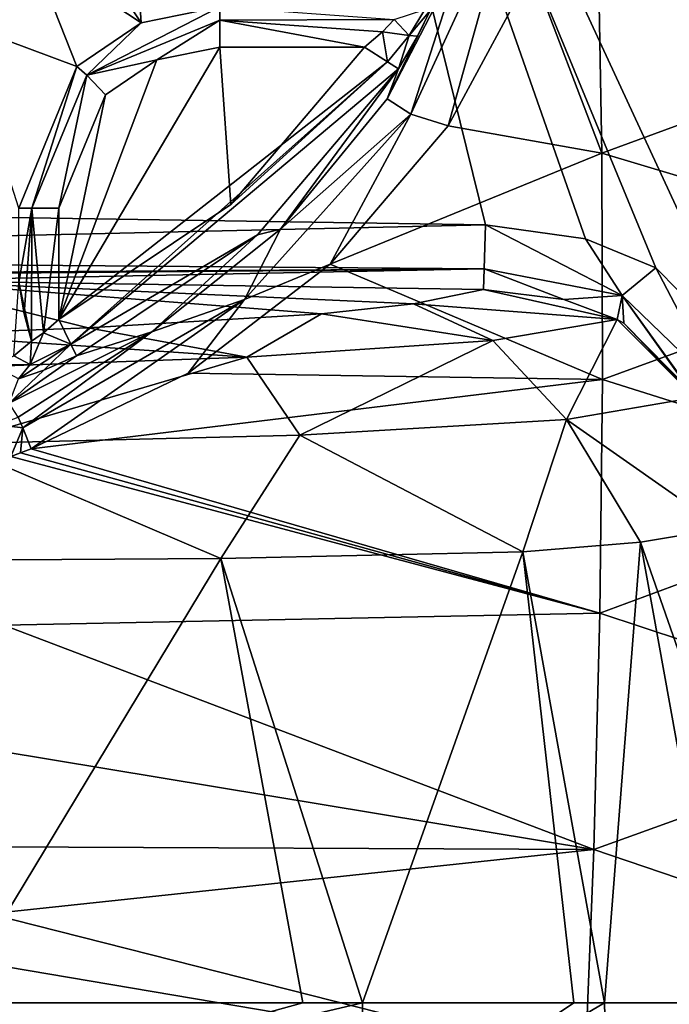
# Model space of a CAD drawing. Units: millimetres. Extents: x -605 to 605, y -514 to 10.
# Drawn here: x 422 to 502, y -213 to -91 of the extents above; entities that cross this region are included whole.
import ezdxf

# ---------------------------------------------------------------- set-up
doc = ezdxf.new("R2010")
doc.units = ezdxf.units.MM
doc.header["$LTSCALE"] = 81.481481
for name, color, linetype in [('102', 7, 'CONTINUOUS'), ('103', 7, 'CONTINUOUS'), ('140', 7, 'CONTINUOUS'), ('141', 7, 'CONTINUOUS'), ('142', 7, 'CONTINUOUS'), ('147', 7, 'CONTINUOUS'), ('148', 7, 'CONTINUOUS'), ('149', 7, 'CONTINUOUS'), ('171', 7, 'CONTINUOUS'), ('176', 7, 'CONTINUOUS'), ('19', 7, 'CONTINUOUS'), ('20', 7, 'CONTINUOUS'), ('282', 7, 'CONTINUOUS'), ('308', 7, 'CONTINUOUS'), ('309', 7, 'CONTINUOUS'), ('36', 7, 'CONTINUOUS'), ('46', 7, 'CONTINUOUS'), ('65', 7, 'CONTINUOUS'), ('67', 7, 'CONTINUOUS'), ('72', 7, 'CONTINUOUS'), ('87', 7, 'CONTINUOUS'), ('90', 7, 'CONTINUOUS')]:
    doc.layers.add(name, color=color, linetype=linetype)

msp = doc.modelspace()

# ---------------------------------------------------------------- linework, layer by layer
at = {"layer": '102', "color": 7, "linetype": 'Continuous'}
for points in [[(496.59, -125.19, 848.23), (479.71, -116.44, 850), (479.55, -121.89, 847.85), (496.59, -125.19, 848.23)], [(492.06, -118.17, 850), (479.71, -116.44, 850), (496.59, -125.19, 848.23), (492.06, -118.17, 850)], [(500.77, -121.74, 850), (492.06, -118.17, 850), (496.59, -125.19, 848.23), (500.77, -121.74, 850)], [(479.47, -124.42, 842.57), (489.37, -125.68, 842.89), (479.55, -121.89, 847.85), (479.47, -124.42, 842.57)], [(489.37, -125.68, 842.89), (496.59, -125.19, 848.23), (479.55, -121.89, 847.85), (489.37, -125.68, 842.89)], [(508.61, -136.78, 848.48), (500.77, -121.74, 850), (496.59, -125.19, 848.23), (508.61, -136.78, 848.48)], [(512.1, -133.3, 850), (500.77, -121.74, 850), (508.61, -136.78, 848.48), (512.1, -133.3, 850)], [(489.37, -125.68, 842.89), (495.97, -128.13, 843.17), (496.59, -125.19, 848.23), (489.37, -125.68, 842.89)], [(495.97, -128.13, 843.17), (496.8, -128.58, 843.21), (496.59, -125.19, 848.23), (495.97, -128.13, 843.17)], [(496.8, -128.58, 843.21), (505.22, -137.09, 843.53), (496.59, -125.19, 848.23), (496.8, -128.58, 843.21)], [(505.22, -137.09, 843.53), (505.58, -137.76, 843.53), (496.59, -125.19, 848.23), (505.22, -137.09, 843.53)], [(505.58, -137.76, 843.53), (508.61, -136.78, 848.48), (496.59, -125.19, 848.23), (505.58, -137.76, 843.53)]]:
    msp.add_3dface(points, dxfattribs=at)
at = {"layer": '103', "color": 7, "linetype": 'Continuous'}
for points in [[(479.71, -116.44, 850), (407.16, -115.32, 850), (302.5, -120.5, 847.85), (479.71, -116.44, 850)], [(479.55, -121.89, 847.85), (479.71, -116.44, 850), (302.5, -120.5, 847.85), (479.55, -121.89, 847.85)], [(302.5, -123.02, 842.57), (479.55, -121.89, 847.85), (302.5, -120.5, 847.85), (302.5, -123.02, 842.57)], [(302.5, -123.02, 842.57), (347.23, -123.07, 842.57), (479.55, -121.89, 847.85), (302.5, -123.02, 842.57)], [(347.23, -123.07, 842.57), (407.12, -123.31, 842.57), (479.55, -121.89, 847.85), (347.23, -123.07, 842.57)], [(407.12, -123.31, 842.57), (479.47, -124.42, 842.57), (479.55, -121.89, 847.85), (407.12, -123.31, 842.57)]]:
    msp.add_3dface(points, dxfattribs=at)
at = {"layer": '140', "color": 7, "linetype": 'Continuous'}
for points in [[(422.03, -123.51, 734.48), (422.03, -114.39, 734.48), (423.66, -114.39, 731.28), (422.03, -123.51, 734.48)], [(422.69, -127.45, 732.48), (422.03, -123.51, 734.48), (423.66, -114.39, 731.28), (422.69, -127.45, 732.48)], [(423.61, -130.83, 731.33), (422.69, -127.45, 732.48), (423.66, -114.39, 731.28), (423.61, -130.83, 731.33)], [(425.09, -129.8, 730.38), (423.61, -130.83, 731.33), (423.66, -114.39, 731.28), (425.09, -129.8, 730.38)], [(427, -114.39, 730), (425.09, -129.8, 730.38), (423.66, -114.39, 731.28), (427, -114.39, 730)], [(427, -114.39, 730), (427, -128.13, 730), (425.09, -129.8, 730.38), (427, -114.39, 730)]]:
    msp.add_3dface(points, dxfattribs=at)
at = {"layer": '141', "color": 7, "linetype": 'Continuous'}
for points in [[(437.17, -91.52, 734.32), (446.89, -89.53, 734.48), (430.45, -97.95, 731.28), (437.17, -91.52, 734.32)], [(446.89, -89.53, 734.48), (446.89, -91.16, 731.28), (430.45, -97.95, 731.28), (446.89, -89.53, 734.48)], [(446.89, -91.16, 731.28), (439.1, -96.08, 730), (430.45, -97.95, 731.28), (446.89, -91.16, 731.28)], [(446.89, -94.5, 730), (439.1, -96.08, 730), (446.89, -91.16, 731.28), (446.89, -94.5, 730)], [(429.22, -96.91, 734.26), (437.17, -91.52, 734.32), (430.45, -97.95, 731.28), (429.22, -96.91, 734.26)], [(422.03, -114.39, 734.48), (429.22, -96.91, 734.26), (423.66, -114.39, 731.28), (422.03, -114.39, 734.48)], [(423.66, -114.39, 731.28), (429.22, -96.91, 734.26), (430.45, -97.95, 731.28), (423.66, -114.39, 731.28)], [(439.1, -96.08, 730), (432.74, -100.39, 730), (430.45, -97.95, 731.28), (439.1, -96.08, 730)], [(427, -114.39, 730), (423.66, -114.39, 731.28), (430.45, -97.95, 731.28), (427, -114.39, 730)], [(432.74, -100.39, 730), (427, -114.39, 730), (430.45, -97.95, 731.28), (432.74, -100.39, 730)]]:
    msp.add_3dface(points, dxfattribs=at)
at = {"layer": '142', "color": 7, "linetype": 'Continuous'}
for points in [[(446.89, -91.16, 731.28), (446.89, -89.53, 734.48), (468.44, -91.08, 731.35), (446.89, -91.16, 731.28)], [(466.98, -92.6, 730.38), (446.89, -91.16, 731.28), (468.44, -91.08, 731.35), (466.98, -92.6, 730.38)], [(464.76, -94.5, 730), (446.89, -94.5, 730), (446.89, -91.16, 731.28), (464.76, -94.5, 730)], [(464.76, -94.5, 730), (446.89, -91.16, 731.28), (466.98, -92.6, 730.38), (464.76, -94.5, 730)]]:
    msp.add_3dface(points, dxfattribs=at)
at = {"layer": '147', "color": 7, "linetype": 'Continuous'}
for points in [[(470.29, -93.08, 728.68), (468.44, -91.08, 731.35), (472.22, -89.86, 730.66), (470.29, -93.08, 728.68)], [(472.85, -89.97, 728.14), (470.29, -93.08, 728.68), (472.22, -89.86, 730.66), (472.85, -89.97, 728.14)], [(466.98, -92.6, 730.38), (468.44, -91.08, 731.35), (470.29, -93.08, 728.68), (466.98, -92.6, 730.38)], [(472.85, -89.97, 728.14), (471.3, -93.16, 726.19), (470.29, -93.08, 728.68), (472.85, -89.97, 728.14)], [(464.76, -94.5, 730), (466.98, -92.6, 730.38), (467.61, -96.31, 728.69), (464.76, -94.5, 730)], [(467.61, -96.31, 728.69), (466.98, -92.6, 730.38), (470.29, -93.08, 728.68), (467.61, -96.31, 728.69)], [(468.96, -97.17, 725.44), (467.61, -96.31, 728.69), (470.29, -93.08, 728.68), (468.96, -97.17, 725.44)], [(471.3, -93.16, 726.19), (468.96, -97.17, 725.44), (470.29, -93.08, 728.68), (471.3, -93.16, 726.19)]]:
    msp.add_3dface(points, dxfattribs=at)
at = {"layer": '148', "color": 7, "linetype": 'Continuous'}
for points in [[(448.23, -113.95, 730), (464.76, -94.5, 730), (467.61, -96.31, 728.69), (448.23, -113.95, 730)], [(427, -128.13, 730), (448.23, -113.95, 730), (467.61, -96.31, 728.69), (427, -128.13, 730)], [(427, -128.13, 730), (467.61, -96.31, 728.69), (428.47, -131.17, 728.69), (427, -128.13, 730)], [(467.61, -96.31, 728.69), (468.96, -97.17, 725.44), (428.47, -131.17, 728.69), (467.61, -96.31, 728.69)], [(468.96, -97.17, 725.44), (451.54, -117.67, 725.44), (428.47, -131.17, 728.69), (468.96, -97.17, 725.44)], [(451.54, -117.67, 725.44), (429.17, -132.61, 725.44), (428.47, -131.17, 728.69), (451.54, -117.67, 725.44)]]:
    msp.add_3dface(points, dxfattribs=at)
at = {"layer": '149', "color": 7, "linetype": 'Continuous'}
for points in [[(425.09, -129.8, 730.38), (427, -128.13, 730), (428.47, -131.17, 728.69), (425.09, -129.8, 730.38)], [(423.61, -130.83, 731.33), (425.09, -129.8, 730.38), (423.43, -133.7, 730.19), (423.61, -130.83, 731.33)], [(425.09, -129.8, 730.38), (428.47, -131.17, 728.69), (423.43, -133.7, 730.19), (425.09, -129.8, 730.38)], [(425.13, -134.38, 726.2), (422.02, -135.47, 728.09), (428.47, -131.17, 728.69), (425.13, -134.38, 726.2)], [(428.47, -131.17, 728.69), (422.02, -135.47, 728.09), (423.43, -133.7, 730.19), (428.47, -131.17, 728.69)], [(429.17, -132.61, 725.44), (425.13, -134.38, 726.2), (428.47, -131.17, 728.69), (429.17, -132.61, 725.44)]]:
    msp.add_3dface(points, dxfattribs=at)
at = {"layer": '171', "color": 7, "linetype": 'Continuous'}
for points in [[(422.03, -123.51, 734.48), (423.61, -130.83, 731.33), (421.44, -132.62, 732.16), (422.03, -123.51, 734.48)], [(422.03, -123.51, 734.48), (422.69, -127.45, 732.48), (423.61, -130.83, 731.33), (422.03, -123.51, 734.48)]]:
    msp.add_3dface(points, dxfattribs=at)
at = {"layer": '176', "color": 7, "linetype": 'Continuous'}
for points in [[(423.61, -130.83, 731.33), (423.43, -133.7, 730.19), (421.44, -132.62, 732.16), (423.61, -130.83, 731.33)], [(423.43, -133.7, 730.19), (418.84, -133.79, 731.45), (421.44, -132.62, 732.16), (423.43, -133.7, 730.19)], [(422.02, -135.47, 728.09), (418.84, -133.79, 731.45), (423.43, -133.7, 730.19), (422.02, -135.47, 728.09)]]:
    msp.add_3dface(points, dxfattribs=at)
at = {"layer": '19', "color": 7, "linetype": 'Continuous'}
for points in [[(451.68, -3, 850), (302.5, -3, 850), (407.16, -115.32, 850), (451.68, -3, 850)], [(479.71, -116.44, 850), (451.68, -3, 850), (407.16, -115.32, 850), (479.71, -116.44, 850)], [(600.86, -3, 850), (451.68, -3, 850), (600.86, -254.12, 850), (600.86, -3, 850)], [(600.86, -254.12, 850), (451.68, -3, 850), (512.1, -133.3, 850), (600.86, -254.12, 850)], [(512.1, -133.3, 850), (451.68, -3, 850), (500.77, -121.74, 850), (512.1, -133.3, 850)], [(500.77, -121.74, 850), (451.68, -3, 850), (492.06, -118.17, 850), (500.77, -121.74, 850)], [(492.06, -118.17, 850), (451.68, -3, 850), (479.71, -116.44, 850), (492.06, -118.17, 850)]]:
    msp.add_3dface(points, dxfattribs=at)
at = {"layer": '20', "color": 7, "linetype": 'Continuous'}
for points in [[(413.8, -212.5, 732.09), (414.68, -224.2, 732.43), (457.14, -212.5, 755.11), (413.8, -212.5, 732.09)], [(414.68, -224.2, 732.43), (464.37, -230.18, 760.53), (464.52, -212.5, 760.96), (414.68, -224.2, 732.43)], [(414.68, -224.2, 732.43), (464.52, -212.5, 760.96), (457.14, -212.5, 755.11), (414.68, -224.2, 732.43)], [(494.96, -233.18, 798.58), (494.4, -212.5, 798.02), (464.37, -230.18, 760.53), (494.96, -233.18, 798.58)], [(494.4, -212.5, 798.02), (490.64, -212.5, 791.37), (464.37, -230.18, 760.53), (494.4, -212.5, 798.02)], [(464.37, -230.18, 760.53), (490.64, -212.5, 791.37), (464.52, -212.5, 760.96), (464.37, -230.18, 760.53)], [(494.96, -233.18, 798.58), (509.15, -212.5, 843.36), (494.4, -212.5, 798.02), (494.96, -233.18, 798.58)], [(509.2, -223.85, 843.34), (509.15, -212.5, 843.36), (494.96, -233.18, 798.58), (509.2, -223.85, 843.34)]]:
    msp.add_3dface(points, dxfattribs=at)
at = {"layer": '282', "color": 7, "linetype": 'Continuous'}
msp.add_3dface([(423.52, -82.51, 834.93), (414.72, -91.5, 834.93), (417.99, -85.49, 836.81), (423.52, -82.51, 834.93)], dxfattribs=at)
at = {"layer": '308', "color": 7, "linetype": 'Continuous'}
for points in [[(476.91, -82.83, 720.84), (483.2, -75.16, 717.99), (470.49, -102.77, 710.04), (476.91, -82.83, 720.84)], [(483.2, -75.16, 717.99), (475.1, -104.21, 710.25), (470.49, -102.77, 710.04), (483.2, -75.16, 717.99)], [(485.48, -85.02, 716.2), (475.1, -104.21, 710.25), (483.2, -75.16, 717.99), (485.48, -85.02, 716.2)], [(467.57, -100.9, 715.13), (476.91, -82.83, 720.84), (470.49, -102.77, 710.04), (467.57, -100.9, 715.13)], [(454.39, -117, 709.08), (467.57, -100.9, 715.13), (470.49, -102.77, 710.04), (454.39, -117, 709.08)], [(454.39, -117, 709.08), (470.49, -102.77, 710.04), (449.93, -125.65, 701.68), (454.39, -117, 709.08)], [(470.49, -102.77, 710.04), (460.5, -121.32, 703.96), (449.93, -125.65, 701.68), (470.49, -102.77, 710.04)], [(475.1, -104.21, 710.25), (460.5, -121.32, 703.96), (470.49, -102.77, 710.04), (475.1, -104.21, 710.25)], [(438.49, -129.65, 704.08), (454.39, -117, 709.08), (449.93, -125.65, 701.68), (438.49, -129.65, 704.08)], [(460.5, -121.32, 703.96), (442.97, -134.75, 698.76), (449.93, -125.65, 701.68), (460.5, -121.32, 703.96)], [(438.49, -129.65, 704.08), (449.93, -125.65, 701.68), (422.54, -141.51, 695.94), (438.49, -129.65, 704.08)], [(449.93, -125.65, 701.68), (423.58, -144.11, 695.39), (422.54, -141.51, 695.94), (449.93, -125.65, 701.68)], [(442.97, -134.75, 698.76), (423.58, -144.11, 695.39), (449.93, -125.65, 701.68), (442.97, -134.75, 698.76)], [(420.83, -138.47, 700.83), (438.49, -129.65, 704.08), (421.95, -140.21, 696.86), (420.83, -138.47, 700.83)], [(438.49, -129.65, 704.08), (422.54, -141.51, 695.94), (421.95, -140.21, 696.86), (438.49, -129.65, 704.08)]]:
    msp.add_3dface(points, dxfattribs=at)
at = {"layer": '309', "color": 7, "linetype": 'Continuous'}
for points in [[(421.95, -140.21, 696.86), (422.54, -141.51, 695.94), (419.44, -141.14, 696.59), (421.95, -140.21, 696.86)], [(422.54, -141.51, 695.94), (421.05, -145.03, 695.11), (419.44, -141.14, 696.59), (422.54, -141.51, 695.94)], [(422.26, -144.58, 695.24), (421.05, -145.03, 695.11), (422.54, -141.51, 695.94), (422.26, -144.58, 695.24)], [(423.58, -144.11, 695.39), (422.26, -144.58, 695.24), (422.54, -141.51, 695.94), (423.58, -144.11, 695.39)]]:
    msp.add_3dface(points, dxfattribs=at)
at = {"layer": '36', "color": 7, "linetype": 'Continuous'}
for points in [[(476.91, -82.83, 720.84), (467.57, -100.9, 715.13), (472.85, -89.97, 728.14), (476.91, -82.83, 720.84)], [(472.85, -89.97, 728.14), (467.57, -100.9, 715.13), (471.3, -93.16, 726.19), (472.85, -89.97, 728.14)], [(471.3, -93.16, 726.19), (467.57, -100.9, 715.13), (468.96, -97.17, 725.44), (471.3, -93.16, 726.19)], [(468.96, -97.17, 725.44), (454.39, -117, 709.08), (451.54, -117.67, 725.44), (468.96, -97.17, 725.44)], [(467.57, -100.9, 715.13), (454.39, -117, 709.08), (468.96, -97.17, 725.44), (467.57, -100.9, 715.13)], [(451.54, -117.67, 725.44), (438.49, -129.65, 704.08), (429.17, -132.61, 725.44), (451.54, -117.67, 725.44)], [(454.39, -117, 709.08), (438.49, -129.65, 704.08), (451.54, -117.67, 725.44), (454.39, -117, 709.08)], [(438.49, -129.65, 704.08), (420.83, -138.47, 700.83), (429.17, -132.61, 725.44), (438.49, -129.65, 704.08)], [(429.17, -132.61, 725.44), (420.83, -138.47, 700.83), (425.13, -134.38, 726.2), (429.17, -132.61, 725.44)], [(425.13, -134.38, 726.2), (420.83, -138.47, 700.83), (422.02, -135.47, 728.09), (425.13, -134.38, 726.2)]]:
    msp.add_3dface(points, dxfattribs=at)
at = {"layer": '46', "color": 7, "linetype": 'Continuous'}
for points in [[(536.03, -92.2, 766.37), (493.58, -79.98, 721.51), (535.6, -63.86, 766.96), (536.03, -92.2, 766.37)], [(493.58, -79.98, 721.51), (494.06, -107.61, 721.1), (485.48, -85.02, 716.2), (493.58, -79.98, 721.51)], [(494.06, -107.61, 721.1), (493.58, -79.98, 721.51), (536.03, -92.2, 766.37), (494.06, -107.61, 721.1)], [(485.48, -85.02, 716.2), (494.06, -107.61, 721.1), (475.1, -104.21, 710.25), (485.48, -85.02, 716.2)], [(536.2, -120.2, 765.67), (494.06, -107.61, 721.1), (536.03, -92.2, 766.37), (536.2, -120.2, 765.67)], [(475.1, -104.21, 710.25), (494.06, -107.61, 721.1), (460.5, -121.32, 703.96), (475.1, -104.21, 710.25)], [(494.06, -107.61, 721.1), (494.16, -135.54, 720.65), (460.5, -121.32, 703.96), (494.06, -107.61, 721.1)], [(494.16, -135.54, 720.65), (494.06, -107.61, 721.1), (536.2, -120.2, 765.67), (494.16, -135.54, 720.65)], [(536.1, -148.75, 764.89), (494.16, -135.54, 720.65), (536.2, -120.2, 765.67), (536.1, -148.75, 764.89)], [(460.5, -121.32, 703.96), (494.16, -135.54, 720.65), (442.97, -134.75, 698.76), (460.5, -121.32, 703.96)], [(494.16, -135.54, 720.65), (423.58, -144.11, 695.39), (442.97, -134.75, 698.76), (494.16, -135.54, 720.65)], [(494.16, -135.54, 720.65), (493.82, -164.38, 720.14), (423.58, -144.11, 695.39), (494.16, -135.54, 720.65)], [(493.82, -164.38, 720.14), (494.16, -135.54, 720.65), (536.1, -148.75, 764.89), (493.82, -164.38, 720.14)], [(422.26, -144.58, 695.24), (493.82, -164.38, 720.14), (421.05, -145.03, 695.11), (422.26, -144.58, 695.24)], [(423.58, -144.11, 695.39), (493.82, -164.38, 720.14), (422.26, -144.58, 695.24), (423.58, -144.11, 695.39)], [(421.05, -145.03, 695.11), (493.82, -164.38, 720.14), (420.18, -165.89, 695.1), (421.05, -145.03, 695.11)], [(535.69, -178.22, 764.05), (493.82, -164.38, 720.14), (536.1, -148.75, 764.89), (535.69, -178.22, 764.05)], [(493.82, -164.38, 720.14), (493.09, -193.57, 719.61), (420.18, -165.89, 695.1), (493.82, -164.38, 720.14)], [(493.09, -193.57, 719.61), (493.82, -164.38, 720.14), (535.69, -178.22, 764.05), (493.09, -193.57, 719.61)], [(420.18, -165.89, 695.1), (493.09, -193.57, 719.61), (419.46, -181.38, 695.09), (420.18, -165.89, 695.1)], [(535.01, -207.81, 763.16), (493.09, -193.57, 719.61), (535.69, -178.22, 764.05), (535.01, -207.81, 763.16)], [(419.46, -181.38, 695.09), (493.09, -193.57, 719.61), (418.87, -193.23, 695.09), (419.46, -181.38, 695.09)], [(418.87, -193.23, 695.09), (493.09, -193.57, 719.61), (418.42, -201.53, 695.09), (418.87, -193.23, 695.09)], [(493.09, -193.57, 719.61), (492.02, -220.14, 719.06), (418.42, -201.53, 695.09), (493.09, -193.57, 719.61)], [(492.02, -220.14, 719.06), (493.09, -193.57, 719.61), (535.01, -207.81, 763.16), (492.02, -220.14, 719.06)], [(418.42, -201.53, 695.09), (492.02, -220.14, 719.06), (418.06, -207.63, 695.09), (418.42, -201.53, 695.09)], [(418.06, -207.63, 695.09), (492.02, -220.14, 719.06), (417.67, -213.65, 695.08), (418.06, -207.63, 695.09)], [(534.08, -236.48, 762.24), (492.02, -220.14, 719.06), (535.01, -207.81, 763.16), (534.08, -236.48, 762.24)]]:
    msp.add_3dface(points, dxfattribs=at)
at = {"layer": '65', "color": 7, "linetype": 'Continuous'}
for points in [[(508.93, -153.94, 843.46), (498.84, -155.62, 808.57), (509.04, -184.75, 843.41), (508.93, -153.94, 843.46)], [(447.02, -157.66, 749.25), (464.52, -212.5, 760.96), (484.32, -156.8, 782.75), (447.02, -157.66, 749.25)], [(464.52, -212.5, 760.96), (490.64, -212.5, 791.37), (484.32, -156.8, 782.75), (464.52, -212.5, 760.96)], [(484.32, -156.8, 782.75), (494.4, -212.5, 798.02), (498.84, -155.62, 808.57), (484.32, -156.8, 782.75)], [(490.64, -212.5, 791.37), (494.4, -212.5, 798.02), (484.32, -156.8, 782.75), (490.64, -212.5, 791.37)], [(494.4, -212.5, 798.02), (509.15, -212.5, 843.36), (498.84, -155.62, 808.57), (494.4, -212.5, 798.02)], [(509.15, -212.5, 843.36), (509.04, -184.75, 843.41), (498.84, -155.62, 808.57), (509.15, -212.5, 843.36)], [(413.8, -212.5, 732.09), (457.14, -212.5, 755.11), (447.02, -157.66, 749.25), (413.8, -212.5, 732.09)], [(420.81, -157.79, 736.18), (413.8, -212.5, 732.09), (447.02, -157.66, 749.25), (420.81, -157.79, 736.18)], [(457.14, -212.5, 755.11), (464.52, -212.5, 760.96), (447.02, -157.66, 749.25), (457.14, -212.5, 755.11)]]:
    msp.add_3dface(points, dxfattribs=at)
at = {"layer": '67', "color": 7, "linetype": 'Continuous'}
for points in [[(479.47, -124.42, 842.57), (407.12, -123.31, 842.57), (470.82, -126.2, 815.28), (479.47, -124.42, 842.57)], [(470.82, -126.2, 815.28), (407.12, -123.31, 842.57), (459.44, -127.44, 796.32), (470.82, -126.2, 815.28)], [(459.44, -127.44, 796.32), (407.12, -123.31, 842.57), (430.59, -129.15, 771.44), (459.44, -127.44, 796.32)], [(430.59, -129.15, 771.44), (407.12, -123.31, 842.57), (409.14, -129.97, 760.8), (430.59, -129.15, 771.44)]]:
    msp.add_3dface(points, dxfattribs=at)
at = {"layer": '72', "color": 7, "linetype": 'Continuous'}
for points in [[(479.47, -124.42, 842.57), (470.82, -126.2, 815.28), (495.97, -128.13, 843.17), (479.47, -124.42, 842.57)], [(489.37, -125.68, 842.89), (479.47, -124.42, 842.57), (495.97, -128.13, 843.17), (489.37, -125.68, 842.89)], [(470.82, -126.2, 815.28), (459.44, -127.44, 796.32), (480.6, -130.71, 800.25), (470.82, -126.2, 815.28)], [(495.97, -128.13, 843.17), (470.82, -126.2, 815.28), (480.6, -130.71, 800.25), (495.97, -128.13, 843.17)], [(459.44, -127.44, 796.32), (430.59, -129.15, 771.44), (450.23, -132.79, 766.62), (459.44, -127.44, 796.32)], [(480.6, -130.71, 800.25), (459.44, -127.44, 796.32), (450.23, -132.79, 766.62), (480.6, -130.71, 800.25)], [(495.97, -128.13, 843.17), (480.6, -130.71, 800.25), (489.72, -140.5, 797.23), (495.97, -128.13, 843.17)], [(505.58, -137.76, 843.53), (495.97, -128.13, 843.17), (489.72, -140.5, 797.23), (505.58, -137.76, 843.53)], [(496.8, -128.58, 843.21), (495.97, -128.13, 843.17), (505.58, -137.76, 843.53), (496.8, -128.58, 843.21)], [(505.22, -137.09, 843.53), (496.8, -128.58, 843.21), (505.58, -137.76, 843.53), (505.22, -137.09, 843.53)], [(430.59, -129.15, 771.44), (409.14, -129.97, 760.8), (450.23, -132.79, 766.62), (430.59, -129.15, 771.44)], [(450.23, -132.79, 766.62), (409.14, -129.97, 760.8), (410.03, -134.22, 745.82), (450.23, -132.79, 766.62)], [(480.6, -130.71, 800.25), (450.23, -132.79, 766.62), (456.75, -142.42, 759.97), (480.6, -130.71, 800.25)], [(489.72, -140.5, 797.23), (480.6, -130.71, 800.25), (456.75, -142.42, 759.97), (489.72, -140.5, 797.23)], [(450.23, -132.79, 766.62), (410.03, -134.22, 745.82), (413.82, -143.47, 737.56), (450.23, -132.79, 766.62)], [(456.75, -142.42, 759.97), (450.23, -132.79, 766.62), (413.82, -143.47, 737.56), (456.75, -142.42, 759.97)], [(508.93, -153.94, 843.46), (505.58, -137.76, 843.53), (489.72, -140.5, 797.23), (508.93, -153.94, 843.46)], [(484.32, -156.8, 782.75), (489.72, -140.5, 797.23), (456.75, -142.42, 759.97), (484.32, -156.8, 782.75)], [(484.32, -156.8, 782.75), (498.84, -155.62, 808.57), (489.72, -140.5, 797.23), (484.32, -156.8, 782.75)], [(498.84, -155.62, 808.57), (508.93, -153.94, 843.46), (489.72, -140.5, 797.23), (498.84, -155.62, 808.57)], [(447.02, -157.66, 749.25), (456.75, -142.42, 759.97), (413.82, -143.47, 737.56), (447.02, -157.66, 749.25)], [(447.02, -157.66, 749.25), (484.32, -156.8, 782.75), (456.75, -142.42, 759.97), (447.02, -157.66, 749.25)], [(420.81, -157.79, 736.18), (447.02, -157.66, 749.25), (413.82, -143.47, 737.56), (420.81, -157.79, 736.18)]]:
    msp.add_3dface(points, dxfattribs=at)
at = {"layer": '87', "color": 7, "linetype": 'Continuous'}
for points in [[(448.23, -113.95, 730), (427, -128.13, 730), (446.89, -94.5, 730), (448.23, -113.95, 730)], [(446.89, -94.5, 730), (427, -128.13, 730), (439.1, -96.08, 730), (446.89, -94.5, 730)], [(464.76, -94.5, 730), (448.23, -113.95, 730), (446.89, -94.5, 730), (464.76, -94.5, 730)], [(439.1, -96.08, 730), (427, -128.13, 730), (432.74, -100.39, 730), (439.1, -96.08, 730)], [(432.74, -100.39, 730), (427, -128.13, 730), (427, -114.39, 730), (432.74, -100.39, 730)]]:
    msp.add_3dface(points, dxfattribs=at)
at = {"layer": '90', "color": 7, "linetype": 'Continuous'}
for points in [[(436.35, -78.98, 834.81), (437.17, -91.52, 734.32), (429.48, -79.93, 834.89), (436.35, -78.98, 834.81)], [(436.35, -78.98, 834.81), (446.89, -89.53, 734.48), (437.17, -91.52, 734.32), (436.35, -78.98, 834.81)], [(429.48, -79.93, 834.89), (437.17, -91.52, 734.32), (423.52, -82.51, 834.93), (429.48, -79.93, 834.89)], [(423.52, -82.51, 834.93), (429.22, -96.91, 734.26), (414.72, -91.5, 834.93), (423.52, -82.51, 834.93)], [(437.17, -91.52, 734.32), (429.22, -96.91, 734.26), (423.52, -82.51, 834.93), (437.17, -91.52, 734.32)], [(429.22, -96.91, 734.26), (422.03, -114.39, 734.48), (414.72, -91.5, 834.93), (429.22, -96.91, 734.26)]]:
    msp.add_3dface(points, dxfattribs=at)

doc.saveas('drawing.dxf')
